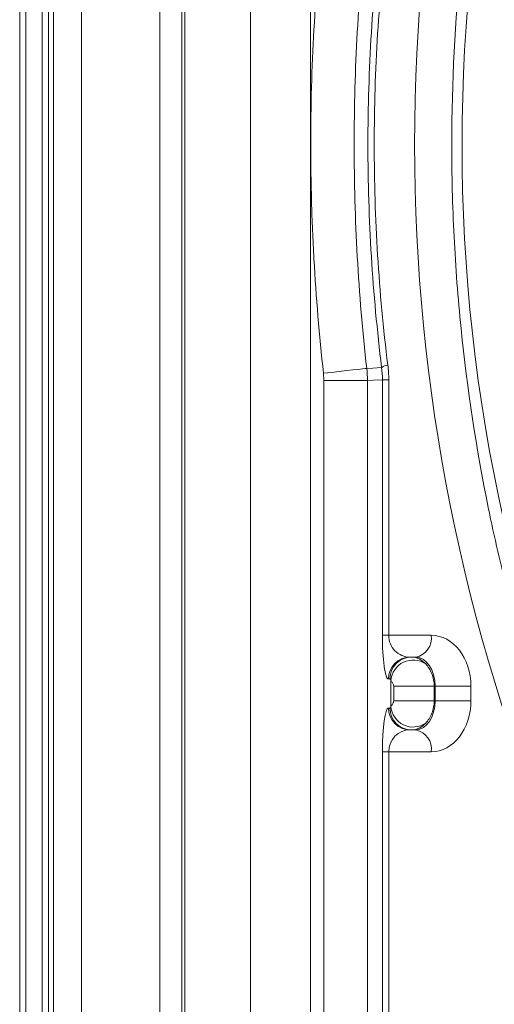
# Model space of a CAD drawing. Units: millimetres. Extents: x 4086 to 21529, y -10440 to 9469.
# Drawn here: x 7632 to 7697, y 101 to 236 of the extents above; entities that cross this region are included whole.
import ezdxf

# ---------------------------------------------------------------- set-up
doc = ezdxf.new("R2010")
doc.units = ezdxf.units.MM
doc.header["$LTSCALE"] = 2
doc.layers.get('0').update_dxf_attribs({"color": 10})

# ---------------------------------------------------------------- blocks, each defined once
blk = doc.blocks.new('A$C1ABC351D')
at = {"linetype": 'Continuous', "lineweight": 0}
for p, q in [((-478.24, 12), (-478.24, 598)), ((-438.24, 12), (-438.24, 598)), ((-477.39, 595), (-477.39, 15)), ((-455.52, 595), (-455.52, 15)), ((-446.48, 15), (-446.48, 595)), ((-458.96, 591.2), (-458.96, 18.8)), ((-455.92, 18.8), (-455.92, 591.2)), ((-475.14, 578.49), (-475.14, 31.51)), ((-474.26, 31.51), (-474.26, 578.49)), ((-473.61, 578.49), (-473.61, 31.51)), ((-469.75, 31.51), (-469.75, 578.49)), ((-436.44, 211.03), (-436.38, 210.03)), ((-436.38, 210.03), (-436.38, 45.97)), ((-430.41, 210.03), (-436.38, 210.03)), ((-430.41, 45.97), (-430.41, 210.03)), ((-428.34, 210.14), (-428.34, 175)), ((-428.34, 210.14), (-427.47, 210.14)), ((-427.47, 175), (-427.47, 210.14)), ((-428.34, 175), (-427.47, 175)), ((-421.62, 175), (-427.47, 175)), ((-424.54, 172), (-423.74, 172)), ((-427.53, 169), (-427.31, 169)), ((-427.18, 168.77), (-427.18, 165.23)), ((-426.79, 168), (-426.79, 166)), ((-426.79, 168), (-421.22, 168)), ((-421.22, 168), (-421.1, 168)), ((-421.22, 166), (-421.22, 168)), ((-421.1, 168), (-416.16, 168)), ((-421.1, 168), (-421.1, 166)), ((-416.16, 166), (-416.16, 168)), ((-426.79, 166), (-421.22, 166)), ((-421.1, 166), (-421.22, 166)), ((-421.1, 166), (-416.16, 166)), ((-427.31, 165), (-427.53, 165)), ((-423.74, 162), (-424.54, 162)), ((-428.34, 159), (-428.34, 121)), ((-428.34, 159), (-427.47, 159)), ((-427.47, 121), (-427.47, 159)), ((-427.47, 159), (-421.62, 159))]:
    blk.add_line(p, q, dxfattribs=at)
at = {"linetype": 'Continuous', "lineweight": 0, "flags": 128}
for points in [[(-430.5, 211.7), (-430.7, 211.68), (-431.09, 211.64), (-431.67, 211.57), (-432.41, 211.49), (-433.29, 211.39), (-434.28, 211.28), (-435.34, 211.16), (-436.44, 211.03)], [(-428.45, 211.82), (-429.66, 211.75), (-430.5, 211.7)], [(-430.41, 210.03), (-429.57, 210.08), (-428.34, 210.14)]]:
    blk.add_lwpolyline(points, dxfattribs=at)
at = {"linetype": 'Continuous', "lineweight": 0}
for centre, radius, start, end in [((-181.24, 242.5), 236.15, 138.4958, 238.891), ((-427.36, 210.32), 1.85, 97.3502, 125.8693), ((-424.27, 174.63), 2.68, 281.422, 8.0492), ((-424.53, 169.01), 2.99, 90.1098, 180.1089), ((-424.32, 169.01), 2.99, 90.1095, 180.1089), ((-424.12, 168.54), 3.07, 55.4534, 175.8109), ((-424.12, 165.46), 3.07, 184.1892, 304.5468), ((-424.53, 164.99), 2.99, 179.8909, 269.8904), ((-424.32, 164.99), 2.99, 179.8909, 269.8907), ((-424.27, 159.37), 2.68, 351.9506, 78.5779)]:
    blk.add_arc(centre, radius, start, end, dxfattribs=at)
for centre, major_axis, ratio, start_param, end_param in [((-170.06, 242.5), (253.86, 0), 0.998626, 2.745857, 3.537328), ((-427.53, 175), (0, 6), 0.13559, 1.570796, 3.141593), ((-424.54, 175), (0, 3), 0.978287, 1.570796, 3.141593), ((-421.62, 168), (0, 7), 0.780206, 4.712389, 6.283185), ((-424.33, 168), (0, 4), 0.756326, 5.586831, 6.283185), ((-423.74, 168), (0, 4), 0.660591, 4.712389, 6.283185), ((-427.31, 168), (0, 1), 0.206228, 5.586831, 6.283185), ((-427.31, 166), (0, 1), 0.206228, 3.141593, 3.837947), ((-423.74, 166), (0, 4), 0.660591, 3.141593, 4.712389), ((-421.62, 166), (0, 7), 0.780206, 3.141593, 4.712389), ((-427.53, 159), (0, 6), 0.13559, 0, 1.570796), ((-424.33, 166), (0, 4), 0.756326, 3.141593, 3.837947), ((-424.54, 159), (0, 3), 0.978287, 0, 1.570796)]:
    blk.add_ellipse(centre, major_axis=major_axis, ratio=ratio, start_param=start_param, end_param=end_param, dxfattribs=at)
for points, knots in [([(-399.44, 145.99), (-400.97, 149.65), (-402.43, 153.38), (-405.17, 160.94), (-406.46, 164.78), (-408.27, 170.63), (-408.85, 172.59), (-409.96, 176.54), (-410.5, 178.53), (-412.02, 184.5), (-412.95, 188.51), (-415.42, 200.64), (-416.68, 208.86), (-417.95, 221.38), (-418.27, 225.58), (-418.59, 231.94), (-418.67, 234.08), (-418.78, 238.33), (-418.81, 240.46), (-418.8, 251.04), (-418.37, 259.44), (-416.68, 276.08), (-415.43, 284.32), (-413.34, 294.54), (-412.9, 296.58), (-411.97, 300.62), (-411.48, 302.63), (-409.95, 308.61), (-408.84, 312.54), (-405.24, 324.16), (-402.5, 331.69), (-399.44, 339.01)], [0, 0, 0, 0, 0.0625, 0.0625, 0.125, 0.125, 0.15625, 0.15625, 0.1875, 0.1875, 0.25, 0.25, 0.375, 0.375, 0.4375, 0.4375, 0.46875, 0.46875, 0.5, 0.5, 0.625, 0.625, 0.75, 0.75, 0.78125, 0.78125, 0.8125, 0.8125, 0.875, 0.875, 1, 1, 1, 1]), ([(-436.44, 273.97), (-437.03, 268.74), (-437.47, 263.51), (-438.06, 253.01), (-438.21, 247.75), (-438.21, 239.87), (-438.17, 237.25), (-438.02, 231.99), (-437.91, 229.37), (-437.47, 221.49), (-437.03, 216.26), (-436.44, 211.03)], [0, 0, 0, 0, 0.25, 0.25, 0.5, 0.5, 0.625, 0.625, 0.75, 0.75, 1, 1, 1, 1]), ([(-430.5, 211.7), (-431.08, 216.82), (-431.51, 221.94), (-432.09, 232.21), (-432.23, 237.36), (-432.23, 247.64), (-432.09, 252.79), (-431.51, 263.06), (-431.08, 268.18), (-430.5, 273.3)], [0, 0, 0, 0, 0.25, 0.25, 0.5, 0.5, 0.75, 0.75, 1, 1, 1, 1]), ([(-428.45, 273.18), (-429.07, 268.11), (-429.55, 263.02), (-430.02, 255.34), (-430.14, 252.77), (-430.3, 247.63), (-430.38, 242.5), (-430.3, 237.36), (-430.14, 232.23), (-430.02, 229.66), (-429.55, 221.98), (-429.07, 216.89), (-428.45, 211.82)], [0, 0, 0, 0, 0.25, 0.25, 0.375, 0.375, 0.5, 0.625, 0.625, 0.75, 0.75, 1, 1, 1, 1]), ([(-427.6, 212.16), (-428.22, 217.17), (-428.69, 222.21), (-429.16, 229.8), (-429.27, 232.34), (-429.43, 237.42), (-429.51, 242.5), (-429.43, 247.58), (-429.27, 252.66), (-429.16, 255.2), (-428.69, 262.79), (-428.22, 267.83), (-427.6, 272.84)], [0, 0, 0, 0, 0.25, 0.25, 0.375, 0.375, 0.5, 0.625, 0.625, 0.75, 0.75, 1, 1, 1, 1]), ([(-421.22, 168), (-421.22, 168.3), (-421.25, 168.6), (-421.36, 169.17), (-421.44, 169.45), (-421.65, 169.98), (-421.78, 170.23), (-422.07, 170.69), (-422.23, 170.89), (-422.39, 171.07)], [0, 0, 0, 0, 0.25, 0.25, 0.5, 0.5, 0.75, 0.75, 1, 1, 1, 1]), ([(-427.18, 168.77), (-427.17, 168.75), (-427.15, 168.72), (-427.09, 168.65), (-427.06, 168.61), (-426.98, 168.51), (-426.94, 168.45), (-426.87, 168.33), (-426.84, 168.28), (-426.81, 168.15), (-426.79, 168.08), (-426.79, 168)], [0, 0, 0, 0, 0.25, 0.25, 0.5, 0.5, 0.75, 0.75, 0.875, 0.875, 1, 1, 1, 1]), ([(-426.79, 166), (-426.79, 165.92), (-426.81, 165.85), (-426.84, 165.72), (-426.87, 165.67), (-426.94, 165.54), (-426.98, 165.49), (-427.1, 165.33), (-427.16, 165.28), (-427.18, 165.23)], [0, 0, 0, 0, 0.125, 0.125, 0.25, 0.25, 0.5, 0.5, 1, 1, 1, 1]), ([(-422.39, 162.93), (-422.23, 163.11), (-422.07, 163.31), (-421.78, 163.77), (-421.65, 164.02), (-421.44, 164.55), (-421.36, 164.83), (-421.25, 165.41), (-421.22, 165.7), (-421.22, 166)], [0, 0, 0, 0, 0.25, 0.25, 0.5, 0.5, 0.75, 0.75, 1, 1, 1, 1])]:
    blk.add_open_spline(points, degree=3, knots=knots, dxfattribs=at)
for points in [[(-430.41, 210.03), (-430.41, 210.59), (-430.44, 211.15), (-430.5, 211.7)], [(-428.45, 211.82), (-428.38, 211.27), (-428.34, 210.71), (-428.34, 210.14)], [(-427.47, 210.14), (-427.47, 210.82), (-427.51, 211.49), (-427.6, 212.16)]]:
    blk.add_open_spline(points, degree=3, dxfattribs=at)

msp = doc.modelspace()

# ---------------------------------------------------------------- block references
msp.add_blockref('A$C1ABC351D', (8110.444, -23.629))

doc.saveas('drawing.dxf')
